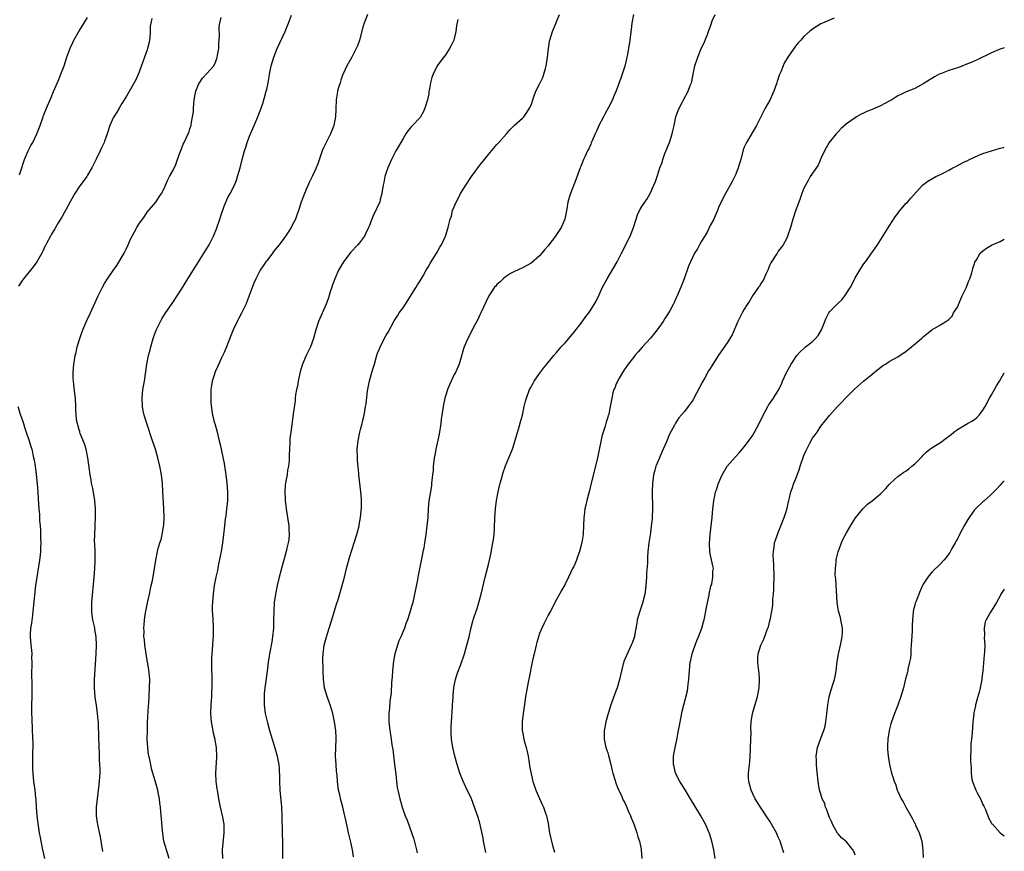
# Model space of a CAD drawing. Units: inches. Extents: x 2610000 to 2613000, y 1533000 to 1536000.
# Drawn here: x 2612769 to 2613000, y 1535509 to 1535704 of the extents above; entities that cross this region are included whole.
import ezdxf

# ---------------------------------------------------------------- set-up
doc = ezdxf.new("R2010")
doc.units = ezdxf.units.IN
doc.header["$MEASUREMENT"] = 0
doc.layers.add('LD26101533_10ft', color=254, linetype='Continuous')

msp = doc.modelspace()

# ---------------------------------------------------------------- linework, layer by layer
at = {"layer": 'LD26101533_10ft'}
for points, elevation in [([(2612800.07, 1535704.07), (2612799.81, 1535703), (2612799.7, 1535702.3), (2612799.66, 1535701), (2612799.57, 1535699.57), (2612799.44, 1535698.56), (2612799.08, 1535697), (2612799, 1535696.76), (2612798.35, 1535695), (2612797.92, 1535693.92), (2612797, 1535691.31), (2612796.31, 1535689.69), (2612794.13, 1535685.87), (2612793.61, 1535685), (2612793, 1535684.11), (2612792.39, 1535683), (2612791.87, 1535682.13), (2612791.12, 1535681), (2612791, 1535680.78), (2612790.25, 1535679), (2612789.61, 1535677), (2612789, 1535675.27), (2612788.89, 1535675), (2612788.29, 1535673.71), (2612787.91, 1535673), (2612787, 1535671.04), (2612786.32, 1535669.68), (2612785.96, 1535669), (2612785, 1535667.29), (2612784.82, 1535667), (2612783, 1535664.58), (2612782.02, 1535663), (2612781, 1535661.25), (2612779.82, 1535659), (2612779.53, 1535658.47), (2612779, 1535657.62), (2612778.67, 1535657), (2612778.13, 1535656.13), (2612777.46, 1535655), (2612777.3, 1535654.7), (2612777, 1535654.23), (2612776.56, 1535653.44), (2612776.26, 1535653), (2612775.41, 1535651.41), (2612775.21, 1535651), (2612775.15, 1535650.85), (2612775, 1535650.54), (2612774.53, 1535649.47), (2612774.23, 1535649), (2612773.08, 1535647), (2612772.23, 1535645.77), (2612769.97, 1535643), (2612769.55, 1535642.45), (2612768.76, 1535641.24)], 8410), ([(2612769, 1535667.37), (2612769.55, 1535669), (2612769.79, 1535669.79), (2612770.2, 1535671), (2612771.03, 1535673), (2612771.71, 1535674.29), (2612772.15, 1535675), (2612773.12, 1535677), (2612773.85, 1535679), (2612774.55, 1535681), (2612774.69, 1535681.31), (2612775.33, 1535683), (2612775.56, 1535683.56), (2612776.44, 1535685.56), (2612777, 1535686.95), (2612778.23, 1535689.77), (2612778.73, 1535691), (2612779.5, 1535693), (2612780.15, 1535695), (2612780.9, 1535697.1), (2612781.52, 1535698.48), (2612781.8, 1535699), (2612782.97, 1535701), (2612783.76, 1535702.24), (2612785, 1535704.28)], 8420), ([(2612788.6, 1535508.6), (2612788.22, 1535511), (2612788.04, 1535512.04), (2612787.49, 1535514.51), (2612787.4, 1535515), (2612787.36, 1535515.36), (2612787.11, 1535517), (2612787.1, 1535519), (2612787.3, 1535521), (2612787.57, 1535523), (2612787.63, 1535523.63), (2612787.8, 1535525), (2612787.87, 1535526.13), (2612787.91, 1535527), (2612787.92, 1535527.92), (2612787.89, 1535529), (2612787.82, 1535530.18), (2612787.77, 1535531.78), (2612787.71, 1535533), (2612787.57, 1535538.43), (2612787.53, 1535539), (2612787.46, 1535539.46), (2612787.34, 1535541), (2612787.05, 1535542.95), (2612786.76, 1535544.76), (2612786.6, 1535547), (2612786.63, 1535549), (2612787.02, 1535555), (2612787.09, 1535557), (2612787, 1535559), (2612786.7, 1535560.7), (2612786.68, 1535561), (2612786.61, 1535561.39), (2612786.26, 1535563), (2612786.1, 1535564.1), (2612785.97, 1535565), (2612785.96, 1535566.04), (2612785.96, 1535567), (2612786.51, 1535573), (2612786.66, 1535575), (2612786.76, 1535576.76), (2612786.75, 1535579), (2612786.7, 1535580.7), (2612786.65, 1535581.35), (2612786.67, 1535583), (2612786.76, 1535584.76), (2612786.76, 1535585.24), (2612786.86, 1535587), (2612786.86, 1535589), (2612786.69, 1535591), (2612786.43, 1535592.43), (2612786.2, 1535593.8), (2612785.94, 1535595), (2612785.8, 1535595.8), (2612785.61, 1535597), (2612785.31, 1535599.31), (2612785.05, 1535601), (2612784.63, 1535603), (2612784.27, 1535604.27), (2612783.28, 1535606.72), (2612783.18, 1535607), (2612783.15, 1535607.15), (2612783, 1535607.59), (2612782.72, 1535608.72), (2612782.6, 1535609), (2612782.5, 1535609.5), (2612782.31, 1535611), (2612782.27, 1535612.27), (2612782.22, 1535613), (2612782.13, 1535615), (2612782.01, 1535616.01), (2612781.8, 1535618.2), (2612781.68, 1535619), (2612781.63, 1535619.63), (2612781.6, 1535621), (2612781.76, 1535623), (2612781.91, 1535623.91), (2612782.1, 1535625), (2612782.29, 1535625.71), (2612782.58, 1535627), (2612783.15, 1535629), (2612783.64, 1535630.36), (2612783.85, 1535631), (2612784.79, 1535633.21), (2612785.66, 1535635), (2612787.48, 1535639), (2612788.46, 1535641), (2612789, 1535641.92), (2612789.68, 1535643), (2612791, 1535644.94), (2612791.85, 1535646.15), (2612793.56, 1535649), (2612794.07, 1535649.93), (2612794.54, 1535651), (2612795, 1535652.11), (2612795.47, 1535653), (2612796.01, 1535653.99), (2612796.53, 1535655), (2612797, 1535655.82), (2612798.36, 1535657.64), (2612799, 1535658.65), (2612800.99, 1535661.01), (2612801.8, 1535662.2), (2612802.3, 1535663), (2612803, 1535664.31), (2612803.26, 1535665), (2612803.78, 1535666.22), (2612804.21, 1535667), (2612805, 1535668.3), (2612805.34, 1535669), (2612805.58, 1535669.58), (2612806.12, 1535671), (2612806.73, 1535672.73), (2612806.86, 1535673.14), (2612807, 1535673.5), (2612807.39, 1535674.61), (2612807.63, 1535675), (2612808.58, 1535677), (2612808.73, 1535677.27), (2612809, 1535678.15), (2612809.22, 1535678.78), (2612809.26, 1535679), (2612809.27, 1535679.27), (2612809.63, 1535681), (2612809.81, 1535682.19), (2612809.83, 1535683), (2612810, 1535685), (2612810.13, 1535685.87), (2612810.36, 1535687), (2612811, 1535688.58), (2612811.21, 1535689), (2612811.94, 1535690.06), (2612813, 1535691.18), (2612814.57, 1535693), (2612815, 1535693.81), (2612815.33, 1535694.67), (2612815.41, 1535695), (2612815.47, 1535695.47), (2612815.74, 1535697), (2612815.81, 1535698.19), (2612815.96, 1535699.96), (2612815.84, 1535702.16), (2612815.98, 1535703), (2612816.29, 1535704.29)], 8400), ([(2612804.12, 1535507), (2612803.47, 1535509), (2612802.9, 1535511), (2612802.55, 1535513.45), (2612802.33, 1535516.33), (2612802.25, 1535517), (2612802.07, 1535519), (2612801.94, 1535519.94), (2612801.84, 1535521), (2612801.56, 1535522.44), (2612801.44, 1535523), (2612800.85, 1535525.15), (2612800.02, 1535528.02), (2612799.8, 1535529), (2612799.5, 1535530.5), (2612799.31, 1535531.31), (2612799.11, 1535533), (2612799, 1535535), (2612799.01, 1535537), (2612799.08, 1535538.92), (2612799.26, 1535542.74), (2612799.33, 1535543.33), (2612799.55, 1535547), (2612799.56, 1535549), (2612799.45, 1535550.55), (2612799.35, 1535551.35), (2612799.08, 1535553), (2612798.72, 1535555), (2612798.52, 1535556.52), (2612798.42, 1535557), (2612798.33, 1535558.33), (2612798.22, 1535559), (2612798.24, 1535560.24), (2612798.2, 1535561), (2612798.23, 1535561.77), (2612798.35, 1535563), (2612798.61, 1535564.61), (2612798.65, 1535565), (2612799.04, 1535566.96), (2612799.5, 1535569), (2612799.74, 1535570.26), (2612799.94, 1535571), (2612800.21, 1535572.21), (2612800.46, 1535573.54), (2612800.71, 1535575), (2612801.01, 1535577), (2612801.38, 1535579), (2612801.5, 1535579.5), (2612801.93, 1535581), (2612802.22, 1535581.78), (2612802.48, 1535583), (2612802.78, 1535584.78), (2612802.83, 1535585), (2612802.85, 1535585.15), (2612802.96, 1535587), (2612802.91, 1535589.09), (2612802.68, 1535593), (2612802.54, 1535595), (2612802.31, 1535597), (2612801.96, 1535599), (2612801.5, 1535601), (2612800.93, 1535603), (2612800.26, 1535605), (2612798.87, 1535609), (2612798.27, 1535611), (2612798.05, 1535612.05), (2612797.88, 1535613), (2612797.78, 1535615), (2612797.98, 1535617), (2612798.32, 1535619), (2612798.91, 1535623), (2612799.32, 1535625), (2612799.67, 1535626.33), (2612799.82, 1535627), (2612800.4, 1535629), (2612800.55, 1535629.45), (2612801.08, 1535630.92), (2612802.07, 1535633), (2612802.39, 1535633.61), (2612803.16, 1535634.84), (2612805, 1535637.45), (2612807, 1535640.55), (2612808.52, 1535643), (2612810.26, 1535645.74), (2612812.56, 1535649.44), (2612813.48, 1535651), (2612814.52, 1535653), (2612815.25, 1535654.75), (2612816.02, 1535657), (2612816.23, 1535657.77), (2612817, 1535660.05), (2612817.92, 1535662.08), (2612818.43, 1535663), (2612819.43, 1535665), (2612819.89, 1535666.11), (2612820.19, 1535667), (2612820.75, 1535669), (2612821.22, 1535671), (2612821.76, 1535673), (2612822.09, 1535673.91), (2612822.43, 1535675), (2612823, 1535676.45), (2612823.2, 1535677), (2612823.77, 1535678.23), (2612824.03, 1535679), (2612824.92, 1535681), (2612825.72, 1535683), (2612826.12, 1535684.12), (2612826.37, 1535685), (2612826.47, 1535685.53), (2612826.91, 1535687), (2612827, 1535687.39), (2612827.34, 1535689), (2612827.6, 1535690.4), (2612827.69, 1535691), (2612828.08, 1535693), (2612828.67, 1535695), (2612829.49, 1535697), (2612831.32, 1535701), (2612831.8, 1535702.2), (2612832.15, 1535703), (2612832.84, 1535704.84)], 8390), ([(2612850.61, 1535705), (2612849.85, 1535703), (2612849.64, 1535702.36), (2612848.79, 1535699), (2612848.31, 1535697.69), (2612848.02, 1535697), (2612846.95, 1535695), (2612845.83, 1535693), (2612845, 1535691.27), (2612844.89, 1535691), (2612844.42, 1535689.58), (2612844.21, 1535689), (2612843.86, 1535687.86), (2612843.63, 1535687), (2612843.57, 1535686.43), (2612843.31, 1535685), (2612843.23, 1535682.77), (2612843.14, 1535681), (2612843, 1535680.2), (2612842.76, 1535679), (2612841.98, 1535677), (2612840.31, 1535673.69), (2612840.03, 1535673), (2612839, 1535670), (2612838.63, 1535669), (2612838.33, 1535668.33), (2612837.69, 1535667), (2612837.44, 1535666.56), (2612837, 1535665.56), (2612836.81, 1535665.19), (2612836.53, 1535664.53), (2612835.84, 1535663), (2612835.1, 1535661), (2612834.46, 1535659), (2612834.09, 1535657.91), (2612833.75, 1535657), (2612833, 1535655.57), (2612832.74, 1535655), (2612832.03, 1535653.97), (2612831.41, 1535653), (2612831, 1535652.48), (2612829.9, 1535651), (2612828.63, 1535649.37), (2612828.33, 1535649), (2612827, 1535647.24), (2612826.8, 1535647), (2612825.48, 1535645), (2612824.48, 1535643), (2612824.01, 1535641.99), (2612822.85, 1535638.85), (2612822.09, 1535637), (2612821.09, 1535634.91), (2612820.37, 1535633.63), (2612820.05, 1535633), (2612819.13, 1535631), (2612818.51, 1535629.49), (2612817.54, 1535627), (2612817, 1535625.72), (2612816.43, 1535624.43), (2612815.51, 1535622.49), (2612814.86, 1535621), (2612814.82, 1535620.82), (2612814.22, 1535619), (2612814.03, 1535617.97), (2612813.93, 1535617), (2612813.89, 1535615), (2612813.92, 1535613.92), (2612814.1, 1535612.1), (2612814.32, 1535611), (2612814.78, 1535609.22), (2612814.82, 1535609), (2612815.31, 1535607.31), (2612815.88, 1535605), (2612816.1, 1535604.1), (2612817, 1535599.69), (2612817.11, 1535599.11), (2612817.43, 1535597), (2612817.65, 1535595), (2612817.78, 1535593), (2612817.78, 1535591.78), (2612817.78, 1535591), (2612817.7, 1535590.3), (2612817.61, 1535589), (2612817.41, 1535587.41), (2612817.3, 1535586.7), (2612817.11, 1535585), (2612816.91, 1535583), (2612816.67, 1535581), (2612816.34, 1535579), (2612816.13, 1535577.87), (2612815.64, 1535575.64), (2612815.45, 1535574.55), (2612815.08, 1535573), (2612814.71, 1535571), (2612814.45, 1535569), (2612814.28, 1535567), (2612814.25, 1535566.25), (2612814.24, 1535565), (2612814.26, 1535564.26), (2612814.45, 1535561.55), (2612814.47, 1535561), (2612814.45, 1535560.45), (2612814.46, 1535559), (2612814.4, 1535558.4), (2612814.31, 1535557), (2612814.12, 1535555), (2612814.06, 1535553.94), (2612814.02, 1535553), (2612814.07, 1535552.07), (2612814.06, 1535551), (2612814.12, 1535550.12), (2612814.12, 1535549), (2612814.14, 1535548.14), (2612814.11, 1535547), (2612814.06, 1535545.95), (2612814.04, 1535545), (2612813.92, 1535543), (2612813.85, 1535541), (2612813.9, 1535539.9), (2612813.98, 1535539), (2612814.24, 1535537.76), (2612814.43, 1535536.43), (2612814.82, 1535535), (2612814.83, 1535534.83), (2612815, 1535533.89), (2612815.14, 1535533), (2612815.22, 1535530.78), (2612814.99, 1535527), (2612815.09, 1535525), (2612815.34, 1535523.34), (2612815.37, 1535523), (2612815.71, 1535521), (2612816.12, 1535519), (2612816.66, 1535516.66), (2612816.93, 1535515), (2612816.97, 1535513), (2612816.55, 1535509), (2612816.66, 1535507)], 8380), ([(2612871.81, 1535703.81), (2612871.55, 1535702.45), (2612871.4, 1535701), (2612870.91, 1535699), (2612870.25, 1535697.75), (2612869.9, 1535697), (2612869, 1535695.59), (2612867.84, 1535694.16), (2612867, 1535693), (2612866.04, 1535691), (2612865.76, 1535690.24), (2612865.46, 1535689), (2612865.12, 1535687.12), (2612865.07, 1535686.93), (2612865, 1535686.43), (2612864.74, 1535685), (2612864.12, 1535683), (2612863.76, 1535682.24), (2612863.08, 1535681), (2612863, 1535680.88), (2612861.23, 1535679), (2612861, 1535678.7), (2612860.2, 1535677.8), (2612859.66, 1535677), (2612859, 1535675.91), (2612858.47, 1535675), (2612857.95, 1535674.05), (2612857.32, 1535673), (2612857, 1535672.42), (2612856.29, 1535671), (2612855.39, 1535669), (2612855, 1535667.95), (2612854.7, 1535667), (2612854.44, 1535665.56), (2612854.3, 1535665), (2612854.13, 1535664.13), (2612854.02, 1535663), (2612853.64, 1535661.64), (2612853.5, 1535661), (2612853, 1535659.99), (2612852.58, 1535659), (2612852.02, 1535657.98), (2612851.68, 1535657), (2612851, 1535655.34), (2612850.89, 1535655), (2612850.29, 1535653.71), (2612849.93, 1535653), (2612849, 1535651.75), (2612848.4, 1535651), (2612846.77, 1535649.23), (2612845.03, 1535647), (2612843.86, 1535645), (2612842.96, 1535643), (2612842.46, 1535641.54), (2612842.25, 1535641), (2612841.9, 1535639.9), (2612841.49, 1535638.51), (2612840.96, 1535637.04), (2612839.16, 1535633), (2612838.54, 1535631), (2612838.01, 1535629), (2612837.28, 1535627), (2612837, 1535626.38), (2612836.29, 1535625), (2612835.41, 1535623), (2612835, 1535621.7), (2612834.84, 1535621.16), (2612834.38, 1535619), (2612834.2, 1535617.8), (2612834, 1535617), (2612833.78, 1535615.78), (2612833.72, 1535615), (2612833.68, 1535614.32), (2612833.2, 1535611.2), (2612832.63, 1535607), (2612832.45, 1535605.55), (2612832.43, 1535605), (2612832.43, 1535604.43), (2612832.33, 1535603), (2612832.28, 1535601.72), (2612832.3, 1535601), (2612832.28, 1535600.28), (2612832.14, 1535599), (2612831.91, 1535598.09), (2612831.77, 1535597), (2612831.52, 1535595.52), (2612831.4, 1535595), (2612831.35, 1535594.65), (2612831.24, 1535593), (2612831.34, 1535591.34), (2612831.35, 1535591), (2612831.6, 1535589), (2612831.9, 1535587), (2612832.16, 1535585), (2612832.19, 1535584.19), (2612832.26, 1535583), (2612832.17, 1535581.83), (2612832.06, 1535581), (2612831.76, 1535579.76), (2612831.59, 1535579), (2612830.46, 1535575), (2612829.94, 1535573), (2612829.47, 1535571), (2612829.06, 1535569), (2612828.77, 1535567), (2612828.64, 1535565), (2612828.62, 1535563), (2612828.57, 1535561), (2612828.38, 1535559), (2612828.2, 1535557.8), (2612827.69, 1535555), (2612827.38, 1535553), (2612827.11, 1535550.89), (2612826.57, 1535547), (2612826.43, 1535545.57), (2612826.4, 1535545), (2612826.43, 1535543), (2612826.68, 1535541), (2612827.18, 1535538.82), (2612827.68, 1535537), (2612828, 1535536), (2612828.27, 1535535), (2612828.92, 1535532.92), (2612829.47, 1535531), (2612829.72, 1535529.72), (2612829.83, 1535529), (2612829.91, 1535527.91), (2612829.97, 1535525.97), (2612829.98, 1535525), (2612830.1, 1535523), (2612830.45, 1535519), (2612830.56, 1535517), (2612830.56, 1535516.56), (2612830.67, 1535513.33), (2612830.65, 1535512.65), (2612830.7, 1535511), (2612830.7, 1535507)], 8370), ([(2612847.37, 1535507.37), (2612847.13, 1535509), (2612846.77, 1535510.77), (2612846.38, 1535512.38), (2612846.21, 1535513), (2612845.63, 1535515.63), (2612845.36, 1535517), (2612845.28, 1535517.28), (2612844.86, 1535519), (2612844.44, 1535520.44), (2612844.3, 1535521), (2612844.13, 1535521.87), (2612843.85, 1535523), (2612843.73, 1535523.73), (2612843.6, 1535525), (2612843.5, 1535526.5), (2612843.38, 1535527.38), (2612843.26, 1535529), (2612843.18, 1535531), (2612843.3, 1535535), (2612843.29, 1535535.29), (2612843.19, 1535537), (2612842.9, 1535539), (2612842.48, 1535541), (2612842.26, 1535541.74), (2612841.92, 1535543), (2612841.68, 1535543.68), (2612841.18, 1535545), (2612840.58, 1535547), (2612840.38, 1535548.38), (2612840.31, 1535549), (2612840.22, 1535551), (2612840.21, 1535552.21), (2612840.18, 1535553), (2612840.18, 1535553.82), (2612840.23, 1535555), (2612840.51, 1535557), (2612841, 1535559), (2612841.68, 1535561), (2612842.32, 1535563), (2612843.38, 1535566.62), (2612843.73, 1535567.73), (2612844.71, 1535571), (2612845.24, 1535573), (2612845.73, 1535575), (2612846.42, 1535577.58), (2612847.52, 1535581), (2612848.15, 1535583), (2612848.67, 1535585), (2612848.72, 1535585.28), (2612849.04, 1535587), (2612849.24, 1535589.24), (2612849.25, 1535591.25), (2612849.11, 1535593), (2612848.64, 1535597), (2612848.62, 1535597.38), (2612848.33, 1535600.33), (2612848.29, 1535601), (2612848.23, 1535603), (2612848.42, 1535605), (2612848.84, 1535607), (2612849, 1535607.63), (2612849.38, 1535609), (2612849.47, 1535609.47), (2612849.87, 1535611), (2612850, 1535612), (2612850.21, 1535613), (2612850.33, 1535613.67), (2612850.68, 1535616.68), (2612851, 1535618.67), (2612851.08, 1535619.08), (2612851.63, 1535621), (2612852, 1535622), (2612852.25, 1535623), (2612852.73, 1535624.73), (2612853, 1535625.54), (2612853.43, 1535626.57), (2612853.59, 1535627), (2612855, 1535629.75), (2612855.5, 1535630.5), (2612856.89, 1535633.11), (2612857.66, 1535634.34), (2612858.1, 1535635), (2612859, 1535636.2), (2612860.08, 1535637.92), (2612861, 1535639.28), (2612862.05, 1535641), (2612862.39, 1535641.61), (2612863, 1535642.53), (2612863.69, 1535643.69), (2612864.42, 1535645), (2612864.62, 1535645.38), (2612865, 1535645.95), (2612865.36, 1535646.64), (2612865.61, 1535647), (2612866.62, 1535648.62), (2612867, 1535649.28), (2612867.59, 1535650.41), (2612868.02, 1535651), (2612868.95, 1535653), (2612869.6, 1535655), (2612869.7, 1535655.7), (2612870.03, 1535657), (2612870.32, 1535657.68), (2612870.59, 1535659), (2612871.43, 1535661), (2612872.01, 1535661.99), (2612872.48, 1535663), (2612873, 1535663.91), (2612873.68, 1535665), (2612875.02, 1535666.98), (2612877, 1535669.64), (2612878.08, 1535671), (2612879, 1535672.18), (2612881, 1535674.52), (2612881.45, 1535675), (2612883.21, 1535677), (2612884.03, 1535677.97), (2612885.07, 1535679), (2612887, 1535680.71), (2612887.28, 1535681), (2612888.02, 1535681.98), (2612888.68, 1535683), (2612889, 1535683.74), (2612889.45, 1535685), (2612889.83, 1535686.17), (2612890.15, 1535687), (2612891, 1535688.65), (2612891.14, 1535689), (2612891.76, 1535690.24), (2612892.01, 1535691), (2612892.36, 1535692.36), (2612892.58, 1535693), (2612892.65, 1535693.35), (2612892.86, 1535695), (2612893.07, 1535697), (2612893.33, 1535698.67), (2612893.4, 1535699), (2612894.01, 1535701), (2612895, 1535703.33), (2612895.69, 1535705)], 8360), ([(2612913, 1535705), (2612912.67, 1535703), (2612912.49, 1535701.51), (2612912.3, 1535700.3), (2612912.15, 1535699), (2612911.62, 1535695.62), (2612911.48, 1535695), (2612911.36, 1535694.64), (2612911, 1535692.88), (2612910.39, 1535691), (2612910.06, 1535690.06), (2612909, 1535687.11), (2612908.32, 1535685.68), (2612908.1, 1535685), (2612907.18, 1535683.18), (2612906.34, 1535681.66), (2612906, 1535681), (2612904.91, 1535679), (2612904.33, 1535677.67), (2612904.01, 1535677), (2612903.25, 1535675.25), (2612903.12, 1535674.88), (2612903, 1535674.62), (2612902.53, 1535673.47), (2612902.26, 1535673), (2612901.58, 1535671.58), (2612901.33, 1535671), (2612900.67, 1535669.33), (2612900.53, 1535669), (2612899.58, 1535666.42), (2612898.23, 1535663), (2612897.94, 1535662.06), (2612897.66, 1535661), (2612897.39, 1535659.39), (2612896.9, 1535657), (2612896.04, 1535655), (2612895, 1535653.36), (2612894.74, 1535653), (2612893.2, 1535651), (2612893, 1535650.72), (2612892.18, 1535649.82), (2612891.5, 1535649), (2612891, 1535648.36), (2612889, 1535646.66), (2612887, 1535645.58), (2612885, 1535644.66), (2612884.2, 1535644.2), (2612883, 1535643.46), (2612882.49, 1535643), (2612881.74, 1535642.26), (2612881, 1535641.65), (2612880.72, 1535641.28), (2612880.47, 1535641), (2612879.27, 1535639.27), (2612879, 1535638.85), (2612877.23, 1535635), (2612877, 1535634.54), (2612876.52, 1535633.48), (2612875.46, 1535631.46), (2612874.47, 1535629.53), (2612874.17, 1535629), (2612873.31, 1535627), (2612873.23, 1535626.77), (2612873, 1535626.02), (2612872.59, 1535624.59), (2612872.12, 1535623), (2612871.27, 1535621), (2612871, 1535620.5), (2612869.86, 1535618.14), (2612869.42, 1535617), (2612869, 1535615.66), (2612868.82, 1535615), (2612868.49, 1535613.51), (2612868.4, 1535613), (2612868.08, 1535611), (2612867.95, 1535610.05), (2612867.82, 1535609), (2612867.44, 1535606.56), (2612866.67, 1535603), (2612866.45, 1535601.55), (2612866.32, 1535601), (2612866.18, 1535600.18), (2612866.06, 1535599), (2612866.02, 1535597.98), (2612865.86, 1535597), (2612865.7, 1535595.7), (2612865.67, 1535595), (2612865.62, 1535594.38), (2612865.07, 1535590.93), (2612864.9, 1535589.1), (2612864.78, 1535587), (2612864.6, 1535585), (2612864.35, 1535583), (2612864.04, 1535581), (2612863.82, 1535579.82), (2612863.64, 1535579), (2612863.51, 1535578.49), (2612862.45, 1535573), (2612862.35, 1535572.35), (2612861.69, 1535569), (2612861.24, 1535567), (2612861, 1535566.06), (2612860.76, 1535565.24), (2612860.49, 1535564.49), (2612859.99, 1535563), (2612859.72, 1535562.28), (2612859.29, 1535561), (2612858.49, 1535559), (2612858, 1535558), (2612857.05, 1535554.95), (2612856.73, 1535553.27), (2612856.48, 1535551), (2612856.4, 1535549.6), (2612856.3, 1535548.3), (2612856.16, 1535545.84), (2612855.92, 1535543.92), (2612855.79, 1535542.21), (2612855.67, 1535541), (2612855.68, 1535539.68), (2612855.67, 1535539), (2612855.7, 1535538.3), (2612855.85, 1535537), (2612856.04, 1535536.04), (2612856.17, 1535535), (2612856.37, 1535533.63), (2612856.56, 1535532.56), (2612856.95, 1535529.05), (2612857.26, 1535526.75), (2612857.45, 1535525), (2612857.64, 1535523.64), (2612857.75, 1535523), (2612858.22, 1535521), (2612858.4, 1535520.4), (2612858.79, 1535519), (2612859, 1535518.34), (2612859.48, 1535517), (2612859.92, 1535515.92), (2612861, 1535513.1), (2612861.5, 1535511.5), (2612862.14, 1535509), (2612862.29, 1535508.29)], 8350), ([(2612878.37, 1535508.37), (2612877.86, 1535511), (2612877.74, 1535511.74), (2612877, 1535515.27), (2612876.62, 1535516.62), (2612875.78, 1535519), (2612875, 1535520.93), (2612873.7, 1535523.7), (2612873, 1535525.23), (2612872.33, 1535527), (2612871.98, 1535527.98), (2612871.67, 1535529), (2612871.11, 1535531), (2612870.67, 1535533), (2612870.35, 1535535), (2612870.26, 1535536.26), (2612870.24, 1535537), (2612870.28, 1535537.72), (2612870.32, 1535539), (2612870.61, 1535542.61), (2612870.62, 1535543), (2612870.74, 1535544.74), (2612870.73, 1535545.27), (2612870.9, 1535547), (2612871, 1535547.51), (2612871.31, 1535549), (2612871.69, 1535550.31), (2612872.5, 1535552.5), (2612873.38, 1535555), (2612873.98, 1535557), (2612874.46, 1535559), (2612874.85, 1535560.85), (2612875.35, 1535562.65), (2612875.44, 1535563), (2612875.65, 1535563.65), (2612876.36, 1535565.64), (2612876.79, 1535567), (2612877.34, 1535569), (2612878.27, 1535573), (2612879, 1535575.94), (2612879.59, 1535578.41), (2612880.08, 1535581), (2612880.17, 1535581.83), (2612880.32, 1535583), (2612880.4, 1535584.4), (2612880.5, 1535587), (2612880.68, 1535589), (2612880.94, 1535591), (2612881.29, 1535593), (2612881.6, 1535594.4), (2612881.75, 1535595), (2612882.08, 1535596.08), (2612882.45, 1535597.55), (2612883, 1535599.09), (2612883.81, 1535601), (2612884.62, 1535603), (2612885, 1535604.04), (2612886.22, 1535608.22), (2612886.54, 1535609.46), (2612886.97, 1535611), (2612887.42, 1535613), (2612887.73, 1535614.27), (2612887.94, 1535615), (2612888.66, 1535617), (2612888.76, 1535617.24), (2612889.47, 1535618.53), (2612889.77, 1535619), (2612891, 1535620.77), (2612891.96, 1535622.04), (2612892.72, 1535623), (2612894.36, 1535625), (2612895, 1535625.71), (2612896.1, 1535627), (2612897, 1535628), (2612899, 1535630.37), (2612901, 1535632.92), (2612901.89, 1535634.11), (2612902.53, 1535635), (2612903, 1535635.68), (2612903.83, 1535637), (2612904.26, 1535637.74), (2612905, 1535639.25), (2612905.79, 1535641), (2612906.83, 1535643), (2612909.17, 1535647), (2612910.24, 1535649), (2612912.24, 1535653), (2612913.03, 1535655), (2612913.64, 1535657), (2612914, 1535658), (2612914.42, 1535659), (2612915, 1535659.99), (2612915.72, 1535661), (2612916.27, 1535661.73), (2612916.94, 1535663), (2612917.84, 1535665), (2612918.18, 1535665.82), (2612918.56, 1535667), (2612919, 1535668.24), (2612919.24, 1535669), (2612919.73, 1535670.27), (2612919.9, 1535671), (2612920.38, 1535672.38), (2612921.45, 1535675), (2612922.14, 1535677), (2612922.26, 1535677.74), (2612922.58, 1535679), (2612923, 1535681), (2612923.49, 1535682.51), (2612923.73, 1535683), (2612924.54, 1535684.54), (2612924.84, 1535685.16), (2612925.86, 1535687), (2612926.36, 1535688.36), (2612926.62, 1535689), (2612926.7, 1535689.3), (2612927, 1535691.04), (2612927.42, 1535693), (2612928.13, 1535695), (2612929, 1535697.16), (2612929.61, 1535698.39), (2612929.86, 1535699), (2612930.35, 1535700.35), (2612930.73, 1535701.27), (2612931, 1535702.08), (2612931.25, 1535702.75), (2612931.31, 1535703), (2612931.52, 1535703.52), (2612932.15, 1535705)], 8340), ([(2612960.12, 1535704.12), (2612959, 1535703.67), (2612957.39, 1535703), (2612957, 1535702.82), (2612955.85, 1535702.15), (2612955, 1535701.56), (2612954.68, 1535701.32), (2612954.3, 1535701), (2612953, 1535699.83), (2612952.29, 1535699), (2612951.66, 1535698.34), (2612951, 1535697.59), (2612949.2, 1535695), (2612948.39, 1535693.61), (2612948.1, 1535693), (2612947.55, 1535691.55), (2612947.23, 1535690.77), (2612947, 1535690.02), (2612946.74, 1535689.26), (2612946.66, 1535689), (2612945.92, 1535687), (2612945, 1535684.89), (2612943.91, 1535683), (2612943.59, 1535682.41), (2612943, 1535681.16), (2612941.85, 1535679), (2612939.52, 1535675), (2612939.34, 1535674.66), (2612939, 1535673.85), (2612938.78, 1535673.22), (2612938.2, 1535671), (2612937.93, 1535670.07), (2612937.58, 1535669), (2612937, 1535667.58), (2612936.21, 1535665.79), (2612935.7, 1535665), (2612935, 1535663.69), (2612934.58, 1535663), (2612934.16, 1535662.16), (2612933, 1535659.69), (2612932.74, 1535659), (2612932.21, 1535657.79), (2612931.84, 1535657), (2612931, 1535655.5), (2612930.2, 1535653.8), (2612929, 1535651.83), (2612928.54, 1535651), (2612928.01, 1535649.99), (2612927.36, 1535649), (2612926.38, 1535647), (2612925.96, 1535645.96), (2612924.92, 1535643), (2612924.14, 1535641), (2612923.52, 1535639.52), (2612923.29, 1535639), (2612923.19, 1535638.81), (2612923, 1535638.39), (2612922.54, 1535637.46), (2612922.35, 1535637), (2612921.6, 1535635.6), (2612921.26, 1535635), (2612921, 1535634.58), (2612920.36, 1535633.64), (2612920, 1535633), (2612919, 1535631.53), (2612918.59, 1535631), (2612917, 1535629.07), (2612915.05, 1535626.95), (2612914.13, 1535625.87), (2612913.35, 1535625), (2612913, 1535624.56), (2612911.82, 1535623), (2612911.5, 1535622.5), (2612911, 1535621.84), (2612910.47, 1535621), (2612909.68, 1535619.68), (2612909.31, 1535619), (2612909.23, 1535618.77), (2612909, 1535618.31), (2612908.65, 1535617.35), (2612908.45, 1535617), (2612908.22, 1535616.22), (2612907.93, 1535615), (2612907.78, 1535614.22), (2612907.58, 1535613), (2612907.21, 1535611.21), (2612907.15, 1535611), (2612907.1, 1535610.9), (2612907, 1535610.53), (2612906.61, 1535609.39), (2612906.54, 1535609), (2612906.39, 1535608.39), (2612905.69, 1535606.31), (2612905, 1535602.9), (2612904.64, 1535601.36), (2612904.57, 1535601), (2612904.11, 1535599), (2612903.13, 1535595), (2612902.68, 1535593.32), (2612902.48, 1535592.48), (2612902.07, 1535591), (2612901.84, 1535589.84), (2612901.64, 1535589), (2612901.48, 1535587.48), (2612901.41, 1535587), (2612901.33, 1535585), (2612901.22, 1535583.22), (2612901.22, 1535583), (2612900.92, 1535581.08), (2612900.34, 1535579), (2612900.01, 1535577.99), (2612899.64, 1535577), (2612899, 1535575.47), (2612898.76, 1535575), (2612897.78, 1535573), (2612897, 1535571.33), (2612896.18, 1535569.82), (2612895.69, 1535569), (2612895, 1535567.76), (2612893.56, 1535565), (2612893, 1535564.06), (2612892.51, 1535563), (2612891.99, 1535562.01), (2612891.56, 1535561), (2612891, 1535559.78), (2612890.75, 1535559), (2612890.35, 1535557.65), (2612890.18, 1535557), (2612889.7, 1535555), (2612889.59, 1535554.41), (2612889.28, 1535553), (2612888.58, 1535549.42), (2612888.33, 1535548.33), (2612888.07, 1535547), (2612887.74, 1535545), (2612887.44, 1535543), (2612887.4, 1535542.6), (2612887.15, 1535541), (2612886.94, 1535539), (2612886.96, 1535537), (2612887, 1535536.77), (2612887.31, 1535535), (2612887.41, 1535534.59), (2612887.84, 1535533), (2612888.07, 1535532.07), (2612888.3, 1535531), (2612888.57, 1535529.43), (2612888.67, 1535528.67), (2612889, 1535526.82), (2612889.45, 1535525), (2612890.14, 1535523), (2612891, 1535521.02), (2612891.65, 1535519.65), (2612891.93, 1535519), (2612892.37, 1535517.63), (2612892.59, 1535517), (2612892.68, 1535516.68), (2612893, 1535515.15), (2612893.36, 1535513), (2612893.64, 1535511.64), (2612893.78, 1535511), (2612894.03, 1535510.03), (2612894.34, 1535509), (2612894.48, 1535508.48)], 8330), ([(2613000, 1535697.19), (2612999, 1535696.9), (2612998.82, 1535696.82), (2612997, 1535696.03), (2612993.6, 1535694.4), (2612992.23, 1535693.77), (2612991, 1535693.27), (2612990.25, 1535693), (2612989, 1535692.51), (2612987, 1535691.85), (2612985, 1535691.13), (2612984.72, 1535691), (2612983.63, 1535690.37), (2612983, 1535690.02), (2612981, 1535688.72), (2612980.44, 1535688.44), (2612979, 1535687.67), (2612977, 1535686.89), (2612975.74, 1535686.26), (2612975, 1535685.91), (2612973.63, 1535685), (2612973, 1535684.64), (2612971, 1535683.59), (2612969, 1535682.72), (2612967.76, 1535682.24), (2612967, 1535681.85), (2612966.4, 1535681.6), (2612965.35, 1535681), (2612965, 1535680.78), (2612963, 1535679.34), (2612961.76, 1535678.24), (2612961, 1535677.48), (2612960.57, 1535677), (2612958.95, 1535675), (2612958.24, 1535673.76), (2612957.86, 1535673), (2612957, 1535671.26), (2612956.31, 1535669.69), (2612954.49, 1535667), (2612953.96, 1535666.04), (2612953.36, 1535665), (2612953, 1535664.23), (2612952.54, 1535663), (2612952.14, 1535661.86), (2612951.8, 1535661), (2612951.05, 1535658.95), (2612950.58, 1535657.42), (2612950.43, 1535657), (2612949.83, 1535655), (2612949.19, 1535653), (2612949, 1535652.56), (2612948.12, 1535651), (2612947.67, 1535650.33), (2612947, 1535649.44), (2612946.69, 1535649), (2612945.25, 1535646.75), (2612945, 1535646.25), (2612944.51, 1535645), (2612944.06, 1535644.06), (2612943.41, 1535642.59), (2612943, 1535642.01), (2612942.65, 1535641.35), (2612942.37, 1535641), (2612940.95, 1535639), (2612940.23, 1535637.77), (2612939.7, 1535637), (2612939, 1535635.85), (2612938.53, 1535635), (2612937.51, 1535633), (2612936.15, 1535629.85), (2612935, 1535627.95), (2612933, 1535625.08), (2612931.66, 1535623), (2612931.39, 1535622.61), (2612931, 1535621.98), (2612930.64, 1535621.36), (2612929.79, 1535619.79), (2612929.21, 1535618.79), (2612927.14, 1535614.86), (2612927, 1535614.62), (2612925.85, 1535613), (2612925, 1535611.89), (2612923.67, 1535610.33), (2612922.88, 1535609.12), (2612922.62, 1535608.62), (2612921.46, 1535606.54), (2612920.74, 1535604.74), (2612920.01, 1535603), (2612919.68, 1535602.32), (2612919.15, 1535601), (2612918.3, 1535599), (2612918.07, 1535598.07), (2612917.73, 1535597), (2612917.56, 1535595.56), (2612917.47, 1535595), (2612917.39, 1535593), (2612917.46, 1535589), (2612917.4, 1535587), (2612917.38, 1535586.62), (2612917.21, 1535585), (2612917, 1535583.37), (2612916.65, 1535581), (2612916.43, 1535579), (2612916.33, 1535577.67), (2612916.29, 1535576.29), (2612916.12, 1535573.88), (2612916.08, 1535573), (2612915.94, 1535571), (2612915.85, 1535570.15), (2612915.69, 1535569), (2612915.15, 1535566.85), (2612914.49, 1535565), (2612913.91, 1535563), (2612913.81, 1535562.19), (2612913.27, 1535559.27), (2612913.23, 1535559), (2612912.65, 1535557.35), (2612912.52, 1535557), (2612911.37, 1535554.63), (2612910.79, 1535553.21), (2612910.73, 1535553), (2612910.64, 1535552.64), (2612910.18, 1535551), (2612909.72, 1535549), (2612909.18, 1535547), (2612909, 1535546.45), (2612907.72, 1535543), (2612907.55, 1535542.45), (2612907.07, 1535541), (2612906.51, 1535539), (2612906.29, 1535537.71), (2612906.15, 1535537), (2612906.13, 1535536.13), (2612906.14, 1535535), (2612906.58, 1535533), (2612907, 1535531.76), (2612907.17, 1535531.17), (2612907.73, 1535529), (2612907.96, 1535527.96), (2612908.22, 1535527), (2612908.75, 1535525.25), (2612908.85, 1535524.85), (2612909, 1535524.48), (2612909.36, 1535523.36), (2612910.11, 1535521.89), (2612910.64, 1535520.64), (2612911, 1535519.99), (2612911.31, 1535519.31), (2612911.46, 1535519), (2612911.82, 1535518.18), (2612912.3, 1535517), (2612912.48, 1535516.48), (2612913, 1535515.25), (2612913.15, 1535514.85), (2612913.79, 1535513), (2612914.02, 1535512.02), (2612914.41, 1535511), (2612914.82, 1535509.18), (2612914.85, 1535509), (2612914.99, 1535507)], 8320), ([(2612932.21, 1535507), (2612931.89, 1535509), (2612931.39, 1535511), (2612930.82, 1535512.82), (2612930.76, 1535513), (2612929.94, 1535515), (2612929.58, 1535515.58), (2612928.84, 1535517), (2612928.6, 1535517.4), (2612926.39, 1535521), (2612925.35, 1535522.65), (2612924.35, 1535524.35), (2612923.91, 1535525), (2612922.92, 1535527), (2612922.58, 1535528.58), (2612922.44, 1535529), (2612922.41, 1535529.59), (2612922.45, 1535531), (2612922.81, 1535533), (2612923.2, 1535534.8), (2612923.6, 1535537), (2612923.79, 1535538.21), (2612924.22, 1535540.22), (2612924.45, 1535541.55), (2612924.82, 1535543), (2612925.7, 1535546.3), (2612925.8, 1535547), (2612925.85, 1535547.85), (2612926.03, 1535549), (2612926.07, 1535550.07), (2612926.36, 1535553), (2612926.46, 1535553.54), (2612926.77, 1535555), (2612927, 1535555.69), (2612927.47, 1535557), (2612927.9, 1535558.1), (2612928.31, 1535559), (2612929.05, 1535561), (2612929.47, 1535562.53), (2612929.59, 1535563), (2612929.74, 1535563.74), (2612929.98, 1535565), (2612930.12, 1535565.88), (2612930.76, 1535568.76), (2612930.8, 1535569), (2612931.17, 1535570.83), (2612931.39, 1535571.39), (2612931.67, 1535573), (2612931.65, 1535574.35), (2612931.8, 1535575), (2612931.62, 1535575.62), (2612931, 1535578.46), (2612930.92, 1535579), (2612930.85, 1535580.85), (2612931, 1535583), (2612931.45, 1535587), (2612931.63, 1535589), (2612931.79, 1535590.21), (2612931.86, 1535591), (2612932.07, 1535592.07), (2612932.29, 1535593), (2612932.49, 1535593.51), (2612932.98, 1535595), (2612933.85, 1535597), (2612935.01, 1535598.99), (2612936.85, 1535601.15), (2612937.82, 1535602.18), (2612939, 1535603.54), (2612940.47, 1535605.53), (2612941, 1535606.31), (2612941.42, 1535607), (2612942.47, 1535609), (2612943.28, 1535610.72), (2612944.51, 1535613), (2612944.69, 1535613.31), (2612945.83, 1535615), (2612947, 1535616.81), (2612947.71, 1535618.29), (2612948.01, 1535619), (2612948.93, 1535621), (2612949.99, 1535623), (2612951.37, 1535625), (2612952.14, 1535625.86), (2612953, 1535626.63), (2612953.38, 1535627), (2612955, 1535628.3), (2612955.71, 1535629), (2612956.31, 1535629.69), (2612957.14, 1535631), (2612957.94, 1535633), (2612958.22, 1535633.78), (2612958.83, 1535635), (2612959, 1535635.24), (2612960.73, 1535637), (2612961, 1535637.27), (2612961.92, 1535638.08), (2612962.59, 1535639), (2612963.9, 1535641), (2612964.92, 1535643), (2612965, 1535643.19), (2612967, 1535646.46), (2612967.44, 1535647), (2612968.95, 1535649.05), (2612970.25, 1535651), (2612973, 1535655.37), (2612974.43, 1535657.57), (2612975, 1535658.3), (2612975.29, 1535658.71), (2612977, 1535660.71), (2612977.26, 1535661), (2612978.07, 1535661.93), (2612980.83, 1535665), (2612982.1, 1535665.9), (2612983, 1535666.42), (2612983.93, 1535667), (2612985, 1535667.46), (2612985.97, 1535667.97), (2612987, 1535668.46), (2612987.94, 1535669), (2612988.66, 1535669.34), (2612990.23, 1535670.23), (2612991, 1535670.61), (2612991.29, 1535670.71), (2612991.82, 1535671), (2612994.04, 1535672.04), (2612995, 1535672.37), (2612997, 1535673.03), (2612999, 1535673.66), (2612999.81, 1535673.81), (2613000, 1535673.86)], 8310), ([(2612948.28, 1535508.28), (2612948.06, 1535509), (2612947.41, 1535511), (2612947, 1535511.97), (2612946.54, 1535513), (2612945.41, 1535515), (2612945, 1535515.69), (2612944.49, 1535516.49), (2612942.84, 1535519), (2612942.12, 1535520.12), (2612941.59, 1535521), (2612941, 1535522.16), (2612940.62, 1535523), (2612940.08, 1535525), (2612940.02, 1535525.98), (2612939.99, 1535527), (2612940.21, 1535529), (2612940.32, 1535529.68), (2612940.42, 1535531), (2612940.46, 1535532.46), (2612940.5, 1535533), (2612940.6, 1535536.6), (2612940.56, 1535537.44), (2612940.64, 1535539), (2612940.98, 1535541.02), (2612942.15, 1535545), (2612942.5, 1535547), (2612942.58, 1535549), (2612942.47, 1535550.47), (2612942.4, 1535551), (2612942.28, 1535552.28), (2612942.17, 1535553), (2612942.21, 1535553.79), (2612942.3, 1535555), (2612942.91, 1535557), (2612943.57, 1535558.43), (2612944.21, 1535560.21), (2612944.55, 1535561), (2612944.67, 1535561.33), (2612945, 1535562.74), (2612945.08, 1535563), (2612945.47, 1535565), (2612945.69, 1535566.31), (2612945.74, 1535567.74), (2612945.88, 1535569), (2612945.95, 1535570.05), (2612945.98, 1535571), (2612946.02, 1535573), (2612945.93, 1535575.93), (2612945.84, 1535577), (2612945.8, 1535578.2), (2612945.84, 1535579), (2612946.01, 1535580.01), (2612946.14, 1535581), (2612946.34, 1535581.66), (2612946.8, 1535583), (2612947, 1535583.48), (2612948.39, 1535587), (2612949, 1535588.88), (2612949.45, 1535591), (2612949.62, 1535591.62), (2612949.96, 1535593), (2612950.21, 1535593.79), (2612950.64, 1535595), (2612951, 1535595.87), (2612951.85, 1535598.15), (2612952.15, 1535599), (2612953, 1535601.5), (2612953.44, 1535602.56), (2612954.4, 1535604.4), (2612955, 1535605.58), (2612955.61, 1535606.39), (2612956.09, 1535607), (2612957, 1535608.42), (2612959, 1535610.95), (2612960.88, 1535613), (2612961.92, 1535614.08), (2612962.76, 1535615), (2612964.89, 1535617.11), (2612967, 1535618.95), (2612969, 1535620.64), (2612970.32, 1535621.68), (2612971.45, 1535622.55), (2612972.1, 1535623), (2612973, 1535623.57), (2612975, 1535624.72), (2612977, 1535626.04), (2612977.55, 1535626.45), (2612978.21, 1535627), (2612980.58, 1535629), (2612981, 1535629.39), (2612983, 1535630.99), (2612985, 1535632.2), (2612986.26, 1535633), (2612986.75, 1535633.25), (2612987, 1535633.46), (2612987.76, 1535634.24), (2612988.08, 1535635), (2612989, 1535636.37), (2612989.23, 1535637), (2612990.1, 1535639), (2612991.12, 1535641), (2612991.64, 1535642.36), (2612991.94, 1535643), (2612992.41, 1535644.41), (2612992.55, 1535645), (2612992.61, 1535645.39), (2612993, 1535646.57), (2612993.1, 1535646.9), (2612993.45, 1535647.45), (2612994.37, 1535649), (2612995, 1535649.59), (2612995.84, 1535650.16), (2612997, 1535650.9), (2612999, 1535651.74), (2613000, 1535652.28)], 8300), ([(2612965, 1535507.77), (2612964.68, 1535508.68), (2612964.48, 1535509), (2612963, 1535510.85), (2612961.83, 1535511.83), (2612961, 1535512.76), (2612960.9, 1535512.9), (2612959.72, 1535515), (2612959.51, 1535515.51), (2612959, 1535516.57), (2612958.83, 1535517), (2612958.4, 1535518.4), (2612958.09, 1535519), (2612957.87, 1535519.87), (2612957.31, 1535521), (2612957, 1535522.04), (2612956.68, 1535523), (2612956.45, 1535524.45), (2612956.31, 1535525), (2612956, 1535528), (2612955.95, 1535529), (2612955.96, 1535530.04), (2612955.91, 1535531), (2612956.03, 1535532.03), (2612956.19, 1535533), (2612956.9, 1535535), (2612957, 1535535.19), (2612957.65, 1535537), (2612957.97, 1535538.03), (2612958.17, 1535539), (2612958.3, 1535540.3), (2612958.41, 1535541), (2612958.59, 1535543), (2612958.93, 1535544.93), (2612959.43, 1535546.57), (2612959.77, 1535547.77), (2612960.18, 1535549), (2612960.34, 1535549.66), (2612960.55, 1535551), (2612960.79, 1535553.21), (2612961.08, 1535555), (2612961.57, 1535557), (2612961.8, 1535558.2), (2612961.99, 1535559), (2612962.05, 1535560.05), (2612962.05, 1535561), (2612961.8, 1535562.2), (2612961.67, 1535563), (2612961.55, 1535563.55), (2612961.14, 1535565), (2612960.82, 1535567), (2612960.5, 1535572.5), (2612960.43, 1535573), (2612960.36, 1535573.64), (2612960.39, 1535575), (2612960.6, 1535576.6), (2612960.6, 1535577), (2612960.64, 1535577.36), (2612961.05, 1535578.95), (2612961.81, 1535581), (2612962.16, 1535581.84), (2612963, 1535583.36), (2612964.34, 1535585.66), (2612965.13, 1535586.87), (2612966.8, 1535589), (2612967.92, 1535590.08), (2612969, 1535590.91), (2612971, 1535592.56), (2612971.47, 1535593), (2612972.2, 1535593.8), (2612973, 1535594.72), (2612973.28, 1535595), (2612975, 1535596.59), (2612975.54, 1535597), (2612976.41, 1535597.59), (2612977, 1535597.92), (2612977.61, 1535598.39), (2612978.33, 1535599), (2612979, 1535599.55), (2612980.44, 1535601), (2612980.7, 1535601.3), (2612981, 1535601.6), (2612981.71, 1535602.29), (2612982.56, 1535603), (2612983, 1535603.34), (2612983.88, 1535603.88), (2612985, 1535604.61), (2612986.38, 1535605.62), (2612987, 1535606.04), (2612987.52, 1535606.48), (2612988.2, 1535607), (2612989, 1535607.66), (2612990.56, 1535608.56), (2612991, 1535608.83), (2612991.36, 1535609), (2612992.41, 1535609.59), (2612993, 1535609.98), (2612993.56, 1535610.44), (2612994.14, 1535611), (2612995, 1535612.15), (2612995.49, 1535613), (2612996.55, 1535615), (2612997, 1535615.76), (2612997.67, 1535617), (2612998.15, 1535617.85), (2612998.89, 1535619), (2613000, 1535620.95)], 8290), ([(2612768.66, 1535613), (2612769.22, 1535611.22), (2612769.71, 1535609.71), (2612769.96, 1535609), (2612770.2, 1535608.2), (2612770.63, 1535607), (2612771.28, 1535605), (2612771.67, 1535603.67), (2612771.89, 1535603), (2612772.34, 1535601), (2612772.43, 1535600.42), (2612772.67, 1535599), (2612772.94, 1535597.06), (2612773.19, 1535594.81), (2612773.31, 1535593), (2612773.38, 1535591.38), (2612773.56, 1535589), (2612773.69, 1535587.69), (2612773.75, 1535586.25), (2612773.86, 1535585), (2612773.94, 1535583.94), (2612773.98, 1535583), (2612773.99, 1535581.99), (2612774.02, 1535581), (2612773.96, 1535579.96), (2612773.94, 1535579), (2612773.86, 1535578.14), (2612773.74, 1535577), (2612773.5, 1535575.5), (2612773.08, 1535573), (2612772.81, 1535571), (2612772.27, 1535565.73), (2612772.18, 1535565), (2612772.04, 1535564.04), (2612771.83, 1535562.17), (2612771.63, 1535561), (2612771.52, 1535559.52), (2612771.5, 1535559), (2612771.67, 1535557), (2612771.83, 1535555.83), (2612771.89, 1535555), (2612771.87, 1535554.13), (2612771.93, 1535553), (2612771.94, 1535551.94), (2612771.88, 1535551), (2612771.85, 1535550.15), (2612771.91, 1535547.91), (2612771.89, 1535545), (2612771.86, 1535543), (2612771.87, 1535542.13), (2612771.86, 1535541), (2612771.89, 1535539.89), (2612772.03, 1535537), (2612772.14, 1535533.86), (2612772.12, 1535533), (2612772.06, 1535532.06), (2612772.09, 1535529.91), (2612772.05, 1535529), (2612772.07, 1535528.07), (2612772.12, 1535527), (2612772.33, 1535525), (2612772.61, 1535523), (2612772.78, 1535521.22), (2612772.83, 1535520.83), (2612772.94, 1535519), (2612773.09, 1535517), (2612773.39, 1535514.61), (2612773.66, 1535513), (2612773.87, 1535511.87), (2612774.02, 1535511), (2612774.4, 1535509), (2612774.86, 1535507)], 8410), ([(2613000, 1535595.58), (2612999.41, 1535595), (2612999, 1535594.58), (2612998.27, 1535593.73), (2612997, 1535592.42), (2612995.2, 1535590.8), (2612995, 1535590.65), (2612993.22, 1535589), (2612993, 1535588.76), (2612991.74, 1535587), (2612991.45, 1535586.55), (2612990.55, 1535585), (2612989.49, 1535583), (2612989, 1535581.95), (2612988.67, 1535581.33), (2612988.45, 1535581), (2612987.68, 1535579.68), (2612987.21, 1535578.79), (2612987, 1535578.45), (2612986.39, 1535577.61), (2612985.8, 1535577), (2612985, 1535576.14), (2612983, 1535574.19), (2612982.04, 1535573), (2612981, 1535571.34), (2612980.83, 1535571), (2612980.24, 1535569.76), (2612979.32, 1535567.32), (2612979.12, 1535566.88), (2612979, 1535566.37), (2612978.7, 1535565.3), (2612978.66, 1535565), (2612978.66, 1535564.66), (2612978.46, 1535563), (2612978.36, 1535561.64), (2612978.38, 1535561), (2612978.37, 1535560.37), (2612978.19, 1535557), (2612978.09, 1535556.09), (2612978.05, 1535555), (2612978, 1535554), (2612977.79, 1535553), (2612977.4, 1535551.4), (2612977.34, 1535551), (2612977.28, 1535550.72), (2612976.86, 1535549.14), (2612976.35, 1535547), (2612975.76, 1535545), (2612975.02, 1535542.98), (2612974.23, 1535541), (2612973.53, 1535539), (2612973.41, 1535538.59), (2612973.01, 1535537), (2612972.68, 1535535), (2612972.59, 1535533.41), (2612972.59, 1535533), (2612972.63, 1535532.63), (2612972.73, 1535531), (2612973.04, 1535529), (2612973.53, 1535527), (2612973.92, 1535525.92), (2612974.17, 1535525), (2612974.45, 1535524.45), (2612974.88, 1535523), (2612975, 1535522.71), (2612975.81, 1535521), (2612976.29, 1535520.29), (2612976.88, 1535519), (2612978.04, 1535517), (2612978.41, 1535516.41), (2612979, 1535515.2), (2612979.08, 1535515.08), (2612979.19, 1535514.81), (2612980.07, 1535513), (2612980.29, 1535512.29), (2612980.63, 1535511), (2612980.89, 1535508.89), (2612981, 1535507.21)], 8280), ([(2613000, 1535570.13), (2612999.2, 1535569), (2612999, 1535568.56), (2612998.14, 1535567), (2612996.88, 1535565), (2612996.74, 1535564.74), (2612995.71, 1535563), (2612995.49, 1535562.51), (2612995.24, 1535561), (2612995.36, 1535559.36), (2612995.28, 1535558.72), (2612995.4, 1535557), (2612995.35, 1535555.35), (2612995.27, 1535554.73), (2612994.96, 1535551), (2612994.74, 1535549.26), (2612994.72, 1535549), (2612994.32, 1535547), (2612994.08, 1535545.92), (2612993.78, 1535545), (2612993.29, 1535543.29), (2612993.24, 1535543), (2612993.22, 1535542.78), (2612992.89, 1535541.11), (2612992.85, 1535541), (2612992.82, 1535540.82), (2612992.65, 1535539), (2612992.45, 1535536.45), (2612992.29, 1535535), (2612992.14, 1535533.86), (2612992.11, 1535533), (2612992.16, 1535532.16), (2612992.08, 1535531), (2612992.04, 1535529.96), (2612992.13, 1535529), (2612992.23, 1535528.23), (2612992.22, 1535527), (2612992.4, 1535525.6), (2612992.52, 1535525), (2612993, 1535523.78), (2612993.24, 1535523.24), (2612993.31, 1535523), (2612993.65, 1535522.35), (2612994.4, 1535521), (2612995, 1535519.65), (2612995.22, 1535519.22), (2612995.57, 1535518.43), (2612996.14, 1535517), (2612996.37, 1535516.37), (2612997, 1535515.22), (2612997.1, 1535515.1), (2612997.21, 1535515), (2612999, 1535513.01), (2613000, 1535512.3)], 8270)]:
    msp.add_lwpolyline(points, dxfattribs=dict(at, elevation=elevation))

doc.saveas('drawing.dxf')
